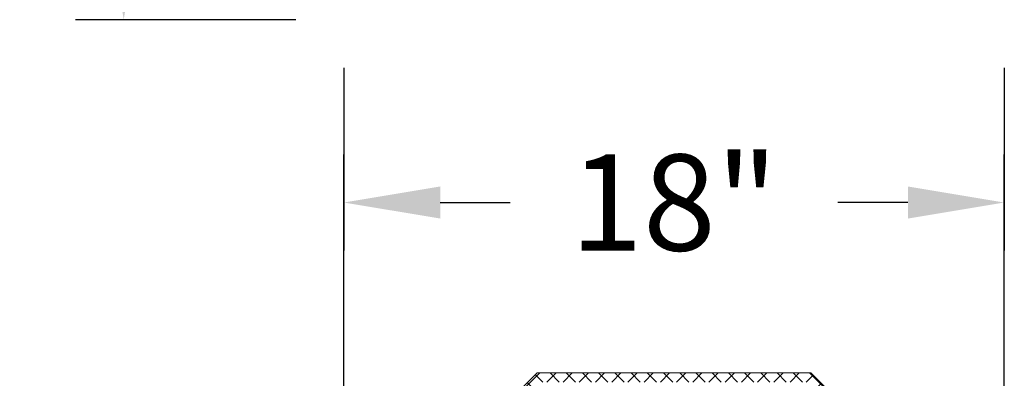
# Model space of a CAD drawing. Extents: x 6 to 378, y 6 to 273.
# Drawn here: x 59 to 86, y 34 to 44 of the extents above; entities that cross this region are included whole.
import ezdxf

# ---------------------------------------------------------------- set-up
doc = ezdxf.new("R2010")
doc.units = 0
doc.header["$LTSCALE"] = 0.1
doc.header["$MEASUREMENT"] = 0
doc.layers.get('0').update_dxf_attribs({"linetype": 'CONTINUOUS', "lineweight": 15})
doc.layers.get('DEFPOINTS').update_dxf_attribs({"linetype": 'CONTINUOUS', "lineweight": 15})
doc.layers.add('TEXT', color=7, linetype='CONTINUOUS', lineweight=15)
doc.styles.add('ROMAND', font='romand.shx', dxfattribs={"oblique": 15})
doc.dimstyles.new('ROMAND', dxfattribs={"dimscale": 21, "dimtxt": 0.125, "dimasz": 0.125, "dimexe": 0.0625, "dimexo": 0.0625, "dimgap": 0.0625, "dimtad": 0, "dimtih": 1, "dimtoh": 1, "dimdec": 3, "dimzin": 0, "dimdsep": 46, "dimlunit": 4, "dimtxsty": 'ROMAND', "dimcen": 0, "dimadec": 0, "dimazin": 0, "dimtfac": 1, "dimtdec": 3, "dimtofl": 0, "dimtmove": 0, "dimatfit": 3, "dimfxl": 0, "dimtolj": 1, "dimtzin": 0, "dimarcsym": 0})

# ---------------------------------------------------------------- blocks, each defined once
blk = doc.blocks.new('*D69')
at = {"layer": 'DEFPOINTS', "color": 0}
for p in [(62.032, 71.674), (72.782, 71.674), (68.032, 43.674)]:
    blk.add_point(p, dxfattribs=at)
at = {"layer": 'TEXT', "color": 0, "lineweight": -2}
for p, q in [((71.47, 71.674), (60.72, 71.674)), ((62.032, 69.049), (62.032, 60.549)), ((62.032, 46.299), (62.032, 54.799)), ((66.72, 43.674), (60.72, 43.674))]:
    blk.add_line(p, q, dxfattribs=at)
at = {"layer": 'TEXT', "color": 0}
for points in [[(61.595, 69.049), (62.47, 69.049), (62.032, 71.674)], [(61.595, 46.299), (62.47, 46.299), (62.032, 43.674)]]:
    blk.add_solid(points, dxfattribs=at)
at = {"layer": 'TEXT', "color": 0, "insert": (62.032, 57.674), "char_height": 2.625, "attachment_point": 5, "style": 'ROMAND'}
blk.add_mtext('\\A1;28"', dxfattribs=at)
blk = doc.blocks.new('*D70')
at = {"layer": 'DEFPOINTS', "color": 0}
for p in [(68.032, 43.674), (86.032, 43.674), (86.032, 38.684)]:
    blk.add_point(p, dxfattribs=at)
at = {"layer": 'TEXT', "color": 0, "lineweight": -2}
for p, q in [((68.032, 42.362), (68.032, 37.372)), ((86.032, 42.362), (86.032, 37.372)), ((70.657, 38.684), (72.568, 38.684)), ((83.407, 38.684), (81.497, 38.684))]:
    blk.add_line(p, q, dxfattribs=at)
at = {"layer": 'TEXT', "color": 0}
for points in [[(70.657, 39.122), (70.657, 38.247), (68.032, 38.684)], [(83.407, 39.122), (83.407, 38.247), (86.032, 38.684)]]:
    blk.add_solid(points, dxfattribs=at)
at = {"layer": 'TEXT', "color": 0, "insert": (77.032, 38.684), "char_height": 2.625, "attachment_point": 5, "style": 'ROMAND'}
blk.add_mtext('\\A1;18"', dxfattribs=at)
blk = doc.blocks.new('*D403')
at = {"layer": 'DEFPOINTS', "color": 0}
for p in [(86.032, 38.684), (68.032, 28.761), (86.032, 28.761)]:
    blk.add_point(p, dxfattribs=at)
at = {"layer": 'TEXT', "color": 0, "lineweight": -2}
for p, q in [((68.032, 30.073), (68.032, 39.997)), ((86.032, 30.073), (86.032, 39.997)), ((70.657, 38.684), (72.568, 38.684)), ((83.407, 38.684), (81.497, 38.684))]:
    blk.add_line(p, q, dxfattribs=at)
at = {"layer": 'TEXT', "color": 0}
for points in [[(70.657, 39.122), (70.657, 38.247), (68.032, 38.684)], [(83.407, 39.122), (83.407, 38.247), (86.032, 38.684)]]:
    blk.add_solid(points, dxfattribs=at)
at = {"layer": 'TEXT', "color": 0, "insert": (77.032, 38.684), "char_height": 2.625, "attachment_point": 5, "style": 'ROMAND'}
blk.add_mtext('\\A1;18"', dxfattribs=at)

msp = doc.modelspace()

# ---------------------------------------------------------------- hatches: boundary and pattern name
h = msp.add_hatch()
h.set_pattern_fill('ANSI37', color=8, scale=2.5, style=0)
h.set_pattern_definition([(45, (3.2421, 8.53908), (-0.2209709, 0.2209709), []), (135, (3.2421, 8.53908), (-0.2209709, -0.2209709), [])])
h.paths.add_polyline_path([(68.0324, 21.3047), (73.3045, 16.0327), (80.7603, 16.0327), (86.0324, 21.3047), (86.0324, 28.7606), (80.7603, 34.0327), (73.3045, 34.0327), (68.0324, 28.7606)])
h.paths.add_polyline_path([(68.2824, 21.4083), (73.408, 16.2827), (80.6568, 16.2827), (85.7824, 21.4083), (85.7824, 28.657), (80.6568, 33.7827), (73.408, 33.7827), (68.2824, 28.657)], flags=16)

# ---------------------------------------------------------------- linework, layer by layer
msp.add_lwpolyline([(68.0324, 21.3047), (73.3045, 16.0327), (80.7603, 16.0327), (86.0324, 21.3047), (86.0324, 28.7606), (80.7603, 34.0327), (73.3045, 34.0327), (68.0324, 28.7606)], close=True)

# ---------------------------------------------------------------- dimensions: what is measured, and where the dimension line sits
at = {"layer": 'TEXT'}
dim = msp.add_linear_dim(base=(62.0324, 71.6742), p1=(68.0324, 43.6742), p2=(72.7824, 71.6742), angle=90, text='<>"', dimstyle='ROMAND', override={"dimlunit": 5}, dxfattribs=at)
dim.commit()
dim.dimension.update_dxf_attribs({"geometry": '*D69', "text_midpoint": (62.0324, 57.6742), "dimtype": 160})
for p1, p2, picture in [((68.0324, 43.6742), (86.0324, 43.6742), '*D70'), ((68.0324, 28.7606), (86.0324, 28.7606), '*D403')]:
    dim = msp.add_linear_dim(base=(86.0324, 38.6843), p1=p1, p2=p2, text='<>"', dimstyle='ROMAND', override={"dimlunit": 5}, dxfattribs=at)
    dim.commit()
    dim.dimension.update_dxf_attribs({"geometry": picture, "text_midpoint": (77.0324, 38.6843)})

doc.saveas('drawing.dxf')
